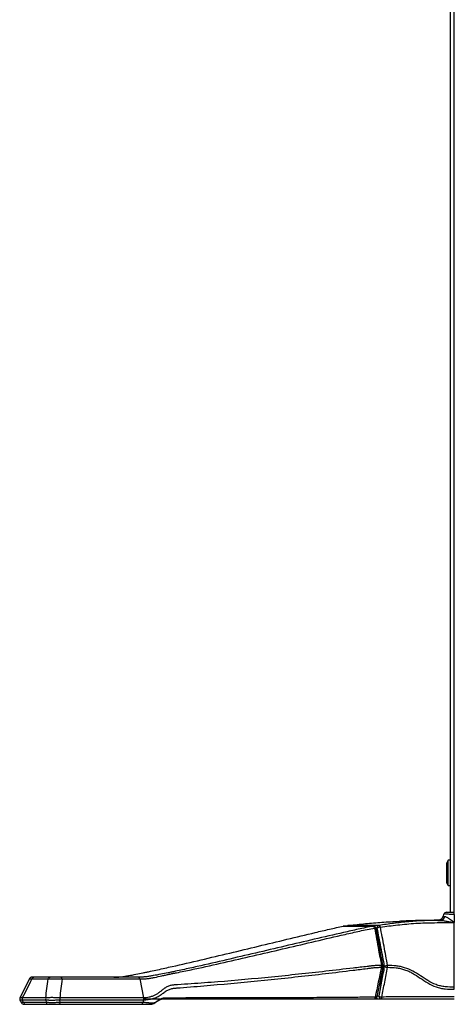
# Paper-space layout '_Left' of a CAD drawing. Units: inches. Extents: x -15.3 to 17.5, y 0 to 45.4.
# Drawn here: x -11.4 to -1.4, y 0 to 22.7 of the extents above; entities that cross this region are included whole.
import ezdxf

# ---------------------------------------------------------------- set-up
doc = ezdxf.new("R2010")
doc.units = ezdxf.units.IN
doc.header["$MEASUREMENT"] = 0

psp = doc.layouts.new('_Left')

# ---------------------------------------------------------------- linework, layer by layer
at = {"color": 7, "linetype": 'Continuous', "lineweight": 25}
for p, q in [((-1.5, 33.998), (-1.5, 2.125)), ((-1.402, 2.07), (-1.402, 33.977)), ((-1.583, 3.213), (-1.583, 2.849)), ((-1.545, 3.325), (-1.577, 3.264)), ((-1.577, 2.798), (-1.577, 3.264)), ((-1.5, 3.325), (-1.545, 3.325)), ((-1.545, 2.738), (-1.545, 3.325)), ((-1.577, 2.798), (-1.545, 2.738)), ((-1.545, 2.738), (-1.5, 2.738)), ((-3.831, 1.821), (-3.833, 1.821)), ((-1.78, 1.937), (-1.78, 1.937)), ((-3.963, 1.801), (-3.959, 1.801)), ((-3.183, 0.175), (-3.046, 0.864)), ((-11.202, 0.591), (-11.423, 0.149)), ((-11.149, 0.584), (-10.774, 0.584)), ((-10.724, 0.625), (-11.099, 0.625)), ((-8.658, 0.584), (-8.575, 0.146)), ((-11.422, 0.099), (-11.389, 0.035)), ((-10.827, 0.146), (-11.367, 0.146)), ((-11.367, 0.104), (-10.827, 0.104)), ((-11.336, 0.041), (-11.367, 0.104)), ((-10.82, 0.041), (-11.336, 0.041)), ((-11.286, 0), (-10.769, 0)), ((-10.827, 0.104), (-10.82, 0.041)), ((-10.497, 0.041), (-10.504, 0.104)), ((-9.862, 0), (-9.857, 0)), ((-8.617, 0), (-8.617, 0)), ((-8.575, 0.104), (-8.587, 0.041)), ((-8.587, 0.041), (-8.587, 0.041)), ((-8.575, 0.104), (-8.575, 0.104)), ((-3.237, 0.125), (-3.087, 0.125)), ((-3.193, 0.151), (-3.193, 0.148)), ((-3.14, 0.188), (-3.179, 0.188))]:
    psp.add_line(p, q, dxfattribs=at)
at = {"color": 8, "linetype": 'Continuous', "lineweight": 25}
for p, q in [((-3.959, 1.801), (-3.952, 1.802)), ((-3.275, 1.801), (-3.267, 1.802)), ((-3.209, 1.759), (-3.186, 1.759)), ((-3.046, 0.864), (-3.045, 0.864)), ((-3.121, 0.445), (-3.129, 0.445)), ((-3.179, 0.188), (-3.179, 0.197))]:
    psp.add_line(p, q, dxfattribs=at)
at = {"color": 8, "linetype": 'Continuous', "lineweight": 25, "flags": 128}
for points in [[(-3.24, 1.76), (-3.23, 1.76), (-3.22, 1.759), (-3.213, 1.757), (-3.208, 1.754), (-3.206, 1.751), (-3.206, 1.751)], [(-3.084, 0.897), (-3.072, 0.897), (-3.062, 0.896), (-3.054, 0.894), (-3.049, 0.892), (-3.046, 0.888), (-3.046, 0.887)], [(-3.046, 0.864), (-3.046, 0.862), (-3.049, 0.859), (-3.055, 0.856), (-3.063, 0.854), (-3.073, 0.853), (-3.084, 0.854)], [(-11.2, 0.59), (-11.201, 0.589), (-11.187, 0.587), (-11.149, 0.584), (-11.149, 0.584), (-11.149, 0.584)], [(-3.183, 0.175), (-3.184, 0.173), (-3.188, 0.17), (-3.195, 0.167), (-3.204, 0.165), (-3.216, 0.165), (-3.229, 0.166)]]:
    psp.add_lwpolyline(points, dxfattribs=at)
at = {"color": 7, "linetype": 'Continuous', "lineweight": 25, "flags": 128}
psp.add_lwpolyline([(-3.229, 0.166), (-3.23, 0.157), (-3.232, 0.149), (-3.233, 0.142), (-3.235, 0.136), (-3.237, 0.131), (-3.239, 0.128), (-3.242, 0.126), (-3.244, 0.125)], dxfattribs=at)
at = {"color": 7, "linetype": 'Continuous', "lineweight": 25}
for centre, radius, start, end in [((-1.575, 3.213), 0.00787, 104.4788, 180), ((-1.575, 2.849), 0.00787, 180, 255.5212), ((-1.581, 2.062), 0.0625, 90, 160.4558), ((-3.825, 1.759), 0.0625, 97.7171, 136.3399), ((-3.127, 1.763), 0.0599, 102.4036, 183.4158), ((-3.154, 1.775), 0.0483, 6.4142, 72.5925), ((-1.78, 2.062), 0.125, 270.2831, 339.464), ((-1.721, 2.04), 0.103, 274.993, 347.9968), ((-3.952, 1.739), 0.0625, 90.0711, 99.9264), ((-3.29, 1.754), 0.0497, 7.5071, 72.5636), ((-3.267, 1.739), 0.0625, 10.4861, 89.9154), ((-3.104, 1.613), 0.167, 90.5002, 119.269), ((-3.237, 0.877), 0.154, 351.2602, 7.2511), ((-3.107, 0.876), 0.0625, 348.7212, 10.4703), ((-3.103, 0.874), 0.0588, 349.8286, 9.4514), ((-2.935, 0.732), 0.164, 91.886, 119.5657), ((-2.935, 1.021), 0.167, 241.0814, 268.0386), ((-3.101, 0.876), 0.162, 351.9723, 6.8832), ((-11.146, 0.563), 0.0625, 89.9924, 152.676), ((-3.146, 0.446), 0.0253, 300.1508, 356.7687), ((-11.333, 0.062), 0.0625, 207.0531, 270.0104), ((-3.244, 0.188), 0.0625, 270, 348.6392), ((-3.062, 0.329), 0.162, 240.9741, 265.7637), ((-3.082, 0.183), 0.0585, 175.867, 265.1618), ((-3.126, 0.16), 0.0531, 318.0165, 7.7222)]:
    psp.add_arc(centre, radius, start, end, dxfattribs=at)
at = {"color": 8, "linetype": 'Continuous', "lineweight": 25}
psp.add_arc((-3.823, 1.77), 0.051, 98.3431, 141.0816, dxfattribs=at)
at = {"color": 7, "linetype": 'Continuous', "lineweight": 25}
for points in [[(-1.663, 2.018), (-1.655, 2.04), (-1.647, 2.062), (-1.64, 2.083)], [(-1.402, 2.07), (-1.402, 2.025), (-1.402, 1.981), (-1.402, 1.937)], [(-1.402, 1.937), (-1.402, 1.92), (-1.402, 1.902), (-1.402, 1.885)], [(-3.084, 0.854), (-3.133, 0.624), (-3.18, 0.395), (-3.229, 0.166)], [(-11.149, 0.584), (-11.222, 0.438), (-11.294, 0.292), (-11.367, 0.146)], [(-10.827, 0.146), (-10.809, 0.292), (-10.792, 0.438), (-10.774, 0.584)], [(-10.451, 0.584), (-10.469, 0.438), (-10.487, 0.292), (-10.504, 0.146)], [(-8.688, 0.625), (-9.286, 0.625), (-9.884, 0.625), (-10.482, 0.625)], [(-10.451, 0.584), (-9.853, 0.584), (-9.255, 0.584), (-8.658, 0.584)], [(-11.367, 0.146), (-11.372, 0.133), (-11.372, 0.117), (-11.367, 0.104)], [(-10.827, 0.146), (-10.832, 0.133), (-10.832, 0.117), (-10.827, 0.104)], [(-10.504, 0.146), (-10.502, 0.133), (-10.502, 0.117), (-10.504, 0.104)], [(-8.575, 0.146), (-8.573, 0.133), (-8.573, 0.117), (-8.575, 0.104)], [(-8.575, 0.146), (-8.573, 0.133), (-8.573, 0.117), (-8.575, 0.104)]]:
    psp.add_open_spline(points, degree=3, dxfattribs=at)
for points, knots in [([(-1.402, 2.07), (-1.417, 2.07), (-1.433, 2.07), (-1.463, 2.071), (-1.478, 2.072), (-1.507, 2.074), (-1.521, 2.075), (-1.541, 2.077), (-1.547, 2.078), (-1.559, 2.08), (-1.565, 2.08), (-1.582, 2.082), (-1.592, 2.083), (-1.609, 2.084), (-1.617, 2.085), (-1.625, 2.085), (-1.628, 2.085), (-1.632, 2.084), (-1.634, 2.084), (-1.638, 2.084), (-1.64, 2.083), (-1.64, 2.083)], [0, 0, 0, 0, 0.125, 0.125, 0.25, 0.25, 0.375, 0.375, 0.4375, 0.4375, 0.5, 0.5, 0.625, 0.625, 0.75, 0.75, 0.8125, 0.8125, 0.875, 0.875, 1, 1, 1, 1]), ([(-1.581, 2.125), (-1.581, 2.125), (-1.58, 2.125), (-1.577, 2.125), (-1.576, 2.125), (-1.573, 2.125), (-1.571, 2.125), (-1.564, 2.125), (-1.559, 2.125), (-1.546, 2.125), (-1.538, 2.125), (-1.521, 2.125), (-1.511, 2.125), (-1.491, 2.125), (-1.48, 2.125), (-1.448, 2.125), (-1.425, 2.125), (-1.402, 2.125)], [0, 0, 0, 0, 0.125, 0.125, 0.1875, 0.1875, 0.25, 0.25, 0.375, 0.375, 0.5, 0.5, 0.625, 0.625, 0.75, 0.75, 1, 1, 1, 1]), ([(-3.831, 1.821), (-3.704, 1.835), (-3.45, 1.865), (-3.065, 1.894), (-2.792, 1.912), (-2.653, 1.917), (-2.641, 1.917)], [0, 0, 0, 0, 0.31482, 0.629968, 0.967847, 1, 1, 1, 1]), ([(-3.139, 1.821), (-3.161, 1.821), (-3.183, 1.821), (-3.204, 1.821), (-3.291, 1.821), (-3.377, 1.821), (-3.464, 1.821), (-3.586, 1.821), (-3.708, 1.821), (-3.831, 1.821)], [0, 0, 0, 0, 0.003175, 0.003175, 0.003175, 0.015875, 0.015875, 0.015875, 0.03383766, 0.03383766, 0.03383766, 0.03383766]), ([(-1.712, 1.937), (-1.776, 1.937), (-1.839, 1.936), (-1.964, 1.934), (-2.026, 1.932), (-2.149, 1.927), (-2.21, 1.924), (-2.331, 1.916), (-2.391, 1.912), (-2.511, 1.901), (-2.57, 1.895), (-2.687, 1.881), (-2.744, 1.874), (-2.916, 1.852), (-3.028, 1.837), (-3.139, 1.821)], [0, 0, 0, 0, 0.125, 0.125, 0.25, 0.25, 0.375, 0.375, 0.5, 0.5, 0.625, 0.625, 0.75, 0.75, 1, 1, 1, 1]), ([(-3.106, 1.78), (-3.04, 1.79), (-2.975, 1.799), (-2.842, 1.816), (-2.775, 1.824), (-2.639, 1.839), (-2.57, 1.846), (-2.431, 1.859), (-2.36, 1.864), (-2.147, 1.877), (-2.003, 1.881), (-1.782, 1.884), (-1.707, 1.885), (-1.593, 1.885), (-1.555, 1.885), (-1.497, 1.885), (-1.478, 1.885), (-1.45, 1.885), (-1.435, 1.885), (-1.421, 1.885), (-1.411, 1.885), (-1.406, 1.885), (-1.402, 1.885)], [0, 0, 0, 0, 0.125, 0.125, 0.25, 0.25, 0.375, 0.375, 0.5, 0.5, 0.75, 0.75, 0.875, 0.875, 0.9375, 0.9375, 0.96875, 0.96875, 0.984375, 0.992188, 0.992188, 1, 1, 1, 1]), ([(-1.78, 1.938), (-1.78, 1.938), (-1.796, 1.938), (-1.835, 1.938), (-1.906, 1.937), (-1.988, 1.937), (-2.065, 1.936), (-2.125, 1.935), (-2.192, 1.933), (-2.285, 1.931), (-2.404, 1.927), (-2.53, 1.922), (-2.609, 1.919), (-2.641, 1.917)], [0, 0, 0, 0, 0.0029347, 0.0579542, 0.1177855, 0.2213403, 0.2928953, 0.368437, 0.4504855, 0.5390518, 0.7121527, 0.8836462, 1, 1, 1, 1]), ([(-1.667, 2.011), (-1.668, 2.008), (-1.673, 1.998), (-1.687, 1.978), (-1.714, 1.956), (-1.747, 1.942), (-1.769, 1.94), (-1.78, 1.94)], [0, 0, 0, 0, 0.0594333, 0.2480418, 0.5275981, 0.7692793, 1, 1, 1, 1]), ([(-1.78, 1.937), (-1.78, 1.937), (-1.778, 1.937), (-1.775, 1.937), (-1.773, 1.937), (-1.77, 1.937), (-1.767, 1.937), (-1.762, 1.937), (-1.759, 1.937), (-1.751, 1.937), (-1.747, 1.937), (-1.734, 1.937), (-1.724, 1.937), (-1.712, 1.937)], [0, 0, 0, 0, 0.25, 0.25, 0.375, 0.375, 0.5, 0.5, 0.625, 0.625, 0.75, 0.75, 1, 1, 1, 1]), ([(-1.712, 1.937), (-1.7, 1.937), (-1.687, 1.936), (-1.662, 1.933), (-1.649, 1.931), (-1.61, 1.924), (-1.584, 1.919), (-1.532, 1.909), (-1.506, 1.904), (-1.467, 1.897), (-1.454, 1.894), (-1.428, 1.889), (-1.415, 1.887), (-1.402, 1.885)], [0, 0, 0, 0, 0.125, 0.125, 0.25, 0.25, 0.5, 0.5, 0.75, 0.75, 0.875, 0.875, 1, 1, 1, 1]), ([(-1.62, 2.019), (-1.628, 2.017), (-1.635, 2.017), (-1.644, 2.016), (-1.647, 2.016), (-1.651, 2.016), (-1.654, 2.016), (-1.657, 2.016), (-1.658, 2.016), (-1.66, 2.017), (-1.661, 2.017), (-1.662, 2.018), (-1.662, 2.018), (-1.663, 2.018), (-1.663, 2.018), (-1.663, 2.018)], [0, 0, 0, 0, 0.25, 0.25, 0.375, 0.375, 0.5, 0.5, 0.625, 0.625, 0.75, 0.75, 0.875, 0.875, 1, 1, 1, 1]), ([(-1.573, 2.005), (-1.582, 2.01), (-1.59, 2.014), (-1.605, 2.019), (-1.613, 2.02), (-1.62, 2.019)], [0, 0, 0, 0, 0.5, 0.5, 1, 1, 1, 1]), ([(-1.402, 1.885), (-1.417, 1.895), (-1.432, 1.906), (-1.461, 1.927), (-1.476, 1.938), (-1.504, 1.96), (-1.518, 1.97), (-1.539, 1.985), (-1.546, 1.99), (-1.559, 1.998), (-1.566, 2.002), (-1.573, 2.005)], [0, 0, 0, 0, 0.25, 0.25, 0.5, 0.5, 0.75, 0.75, 0.875, 0.875, 1, 1, 1, 1]), ([(-1.402, 0.398), (-1.402, 0.629), (-1.402, 1.109), (-1.402, 1.626), (-1.402, 1.885)], [0.0160593, 0.0160593, 0.0160593, 0.0160593, 0.5, 0.9683566, 0.9683566, 0.9683566, 0.9683566]), ([(-9.252, 0.625), (-9.223, 0.625), (-9.194, 0.626), (-9.137, 0.629), (-9.109, 0.632), (-9.052, 0.638), (-9.024, 0.643), (-8.968, 0.651), (-8.94, 0.656), (-8.857, 0.671), (-8.802, 0.681), (-8.692, 0.703), (-8.636, 0.714), (-8.553, 0.732), (-8.525, 0.738), (-8.469, 0.749), (-8.441, 0.755), (-8.357, 0.773), (-8.301, 0.785), (-8.134, 0.822), (-8.022, 0.847), (-7.466, 0.972), (-7.023, 1.077), (-6.14, 1.288), (-5.7, 1.394), (-5.044, 1.553), (-4.827, 1.605), (-4.501, 1.683), (-4.392, 1.708), (-4.23, 1.745), (-4.176, 1.757), (-4.068, 1.781), (-4.014, 1.792), (-3.959, 1.801)], [0, 0, 0, 0, 0.015625, 0.015625, 0.03125, 0.03125, 0.046875, 0.046875, 0.0625, 0.0625, 0.09375, 0.09375, 0.125, 0.125, 0.140625, 0.140625, 0.15625, 0.15625, 0.1875, 0.1875, 0.25, 0.25, 0.5, 0.5, 0.75, 0.75, 0.875, 0.875, 0.9375, 0.9375, 0.96875, 0.96875, 1, 1, 1, 1]), ([(-3.275, 1.801), (-3.332, 1.791), (-3.389, 1.781), (-3.503, 1.757), (-3.56, 1.745), (-3.731, 1.708), (-3.844, 1.682), (-4.184, 1.605), (-4.41, 1.552), (-5.088, 1.394), (-5.538, 1.288), (-6.436, 1.077), (-6.885, 0.972), (-7.445, 0.846), (-7.556, 0.821), (-7.724, 0.785), (-7.78, 0.773), (-7.864, 0.755), (-7.892, 0.749), (-7.948, 0.737), (-7.976, 0.731), (-8.061, 0.714), (-8.118, 0.703), (-8.232, 0.681), (-8.289, 0.671), (-8.375, 0.656), (-8.404, 0.651), (-8.461, 0.642), (-8.489, 0.638), (-8.546, 0.632), (-8.574, 0.629), (-8.631, 0.626), (-8.66, 0.625), (-8.688, 0.625)], [0, 0, 0, 0, 0.03125, 0.03125, 0.0625, 0.0625, 0.125, 0.125, 0.25, 0.25, 0.5, 0.5, 0.75, 0.75, 0.8125, 0.8125, 0.84375, 0.84375, 0.859375, 0.859375, 0.875, 0.875, 0.90625, 0.90625, 0.9375, 0.9375, 0.953125, 0.953125, 0.96875, 0.96875, 0.984375, 0.984375, 1, 1, 1, 1]), ([(-8.658, 0.584), (-8.629, 0.584), (-8.601, 0.584), (-8.543, 0.587), (-8.515, 0.59), (-8.458, 0.597), (-8.43, 0.601), (-8.373, 0.61), (-8.345, 0.616), (-8.26, 0.632), (-8.203, 0.644), (-8.119, 0.663), (-8.091, 0.67), (-8.034, 0.682), (-8.006, 0.688), (-7.95, 0.7), (-7.922, 0.706), (-7.865, 0.717), (-7.837, 0.723), (-7.753, 0.74), (-7.696, 0.751), (-7.528, 0.786), (-7.415, 0.81), (-6.853, 0.932), (-6.404, 1.035), (-5.504, 1.243), (-5.053, 1.349), (-4.376, 1.508), (-4.15, 1.561), (-3.809, 1.639), (-3.696, 1.665), (-3.526, 1.703), (-3.469, 1.715), (-3.355, 1.739), (-3.298, 1.75), (-3.24, 1.76)], [0, 0, 0, 0, 0.015625, 0.015625, 0.03125, 0.03125, 0.046875, 0.046875, 0.0625, 0.0625, 0.09375, 0.09375, 0.109375, 0.109375, 0.125, 0.125, 0.140625, 0.140625, 0.15625, 0.15625, 0.1875, 0.1875, 0.25, 0.25, 0.5, 0.5, 0.75, 0.75, 0.875, 0.875, 0.9375, 0.9375, 0.96875, 0.96875, 1, 1, 1, 1]), ([(-3.959, 1.801), (-3.888, 1.801), (-3.817, 1.801), (-3.746, 1.801), (-3.667, 1.801), (-3.589, 1.801), (-3.51, 1.801), (-3.432, 1.801), (-3.353, 1.801), (-3.275, 1.801)], [0, 0, 0, 0, 0.01045625, 0.01045625, 0.01045625, 0.02197227, 0.02197227, 0.02197227, 0.03348844, 0.03348844, 0.03348844, 0.03348844]), ([(-3.267, 1.802), (-3.278, 1.802), (-3.506, 1.802), (-3.735, 1.802), (-3.952, 1.802)], [0, 0, 0, 0, 0.048628, 1, 1, 1, 1]), ([(-3.24, 1.76), (-3.225, 1.675), (-3.21, 1.59), (-3.194, 1.505), (-3.179, 1.42), (-3.163, 1.335), (-3.148, 1.25), (-3.126, 1.132), (-3.105, 1.015), (-3.084, 0.897)], [0, 0, 0, 0, 0.0068734, 0.0068734, 0.0068734, 0.01374768, 0.01374768, 0.01374768, 0.02328231, 0.02328231, 0.02328231, 0.02328231]), ([(-3.046, 0.887), (-3.049, 0.905), (-3.102, 1.193), (-3.155, 1.48), (-3.206, 1.751)], [0, 0, 0, 0, 0.060939, 1, 1, 1, 1]), ([(-3.186, 1.759), (-3.158, 1.611), (-3.13, 1.464), (-3.072, 1.169), (-3.044, 1.022), (-3.016, 0.875)], [0, 0, 0, 0, 0.5, 0.5, 1, 1, 1, 1]), ([(-2.94, 0.896), (-2.968, 1.044), (-2.995, 1.191), (-3.05, 1.485), (-3.078, 1.633), (-3.106, 1.78)], [0, 0, 0, 0, 0.5, 0.5, 1, 1, 1, 1]), ([(-8.098, 0.272), (-8.096, 0.273), (-8.095, 0.274), (-8.092, 0.276), (-8.088, 0.279), (-8.084, 0.283), (-8.076, 0.289), (-8.071, 0.293), (-8.059, 0.301), (-8.054, 0.305), (-8.042, 0.312), (-8.036, 0.316), (-8.018, 0.326), (-8.006, 0.332), (-7.981, 0.343), (-7.969, 0.348), (-7.943, 0.357), (-7.931, 0.36), (-7.905, 0.366), (-7.892, 0.369), (-7.866, 0.372), (-7.853, 0.373), (-7.827, 0.375), (-7.71, 0.384), (-7.594, 0.393), (-7.283, 0.418), (-7.076, 0.436), (-6.456, 0.491), (-6.042, 0.53), (-5.419, 0.594), (-5.211, 0.616), (-4.794, 0.662), (-4.585, 0.685), (-4.163, 0.734), (-3.952, 0.76), (-3.63, 0.799), (-3.522, 0.813), (-3.387, 0.83), (-3.346, 0.835), (-3.305, 0.84), (-3.278, 0.844), (-3.264, 0.845), (-3.223, 0.85), (-3.195, 0.851), (-3.154, 0.853), (-3.14, 0.853), (-3.112, 0.854), (-3.098, 0.854), (-3.084, 0.854)], [0, 0, 0, 0, 0.000977, 0.000977, 0.001953, 0.003906, 0.003906, 0.007813, 0.007813, 0.011719, 0.011719, 0.015625, 0.015625, 0.023438, 0.023438, 0.03125, 0.03125, 0.039063, 0.039063, 0.046875, 0.046875, 0.054688, 0.054688, 0.0625, 0.125, 0.125, 0.25, 0.25, 0.5, 0.5, 0.625, 0.625, 0.75, 0.75, 0.875, 0.875, 0.9375, 0.9375, 0.953125, 0.960938, 0.960938, 0.96875, 0.96875, 0.984375, 0.984375, 0.992188, 0.992188, 1, 1, 1, 1]), ([(-3.084, 0.897), (-3.111, 0.897), (-3.139, 0.897), (-3.194, 0.895), (-3.221, 0.894), (-3.276, 0.889), (-3.303, 0.886), (-3.357, 0.879), (-3.384, 0.876), (-3.519, 0.86), (-3.627, 0.848), (-3.946, 0.81), (-4.157, 0.786), (-4.577, 0.738), (-4.786, 0.715), (-5.202, 0.671), (-5.409, 0.649), (-6.03, 0.588), (-6.442, 0.55), (-7.061, 0.501), (-7.267, 0.486), (-7.577, 0.465), (-7.68, 0.458), (-7.797, 0.45), (-7.81, 0.45), (-7.836, 0.448), (-7.848, 0.447), (-7.874, 0.446), (-7.887, 0.444), (-7.913, 0.441), (-7.926, 0.438), (-7.963, 0.429), (-7.988, 0.422), (-8.037, 0.401), (-8.061, 0.388), (-8.083, 0.373)], [0, 0, 0, 0, 0.015625, 0.015625, 0.03125, 0.03125, 0.046875, 0.046875, 0.0625, 0.0625, 0.125, 0.125, 0.25, 0.25, 0.375, 0.375, 0.5, 0.5, 0.75, 0.75, 0.875, 0.875, 0.9375, 0.9375, 0.945313, 0.945313, 0.953125, 0.953125, 0.960938, 0.960938, 0.96875, 0.96875, 0.984375, 0.984375, 1, 1, 1, 1]), ([(-3.016, 0.875), (-3.026, 0.817), (-3.036, 0.76), (-3.057, 0.645), (-3.067, 0.588), (-3.088, 0.474), (-3.099, 0.417), (-3.119, 0.302), (-3.13, 0.245), (-3.14, 0.188)], [0, 0, 0, 0, 0.25, 0.25, 0.5, 0.5, 0.75, 0.75, 1, 1, 1, 1]), ([(-3.045, 0.864), (-3.047, 0.854), (-3.051, 0.832), (-3.059, 0.785), (-3.075, 0.698), (-3.097, 0.58), (-3.113, 0.487), (-3.121, 0.445)], [0, 0, 0, 0, 0.0719055, 0.1550585, 0.3354196, 0.6961391, 1, 1, 1, 1]), ([(-3.074, 0.168), (-3.063, 0.225), (-3.051, 0.282), (-3.029, 0.396), (-3.018, 0.454), (-2.996, 0.568), (-2.985, 0.625), (-2.963, 0.739), (-2.951, 0.797), (-2.94, 0.854)], [0, 0, 0, 0, 0.25, 0.25, 0.5, 0.5, 0.75, 0.75, 1, 1, 1, 1]), ([(-1.402, 0.398), (-1.473, 0.398), (-1.544, 0.398), (-1.65, 0.41), (-1.685, 0.415), (-1.738, 0.427), (-1.755, 0.432), (-1.789, 0.442), (-1.806, 0.447), (-1.889, 0.478), (-1.95, 0.51), (-2.069, 0.582), (-2.127, 0.622), (-2.243, 0.698), (-2.301, 0.734), (-2.421, 0.797), (-2.483, 0.824), (-2.579, 0.854), (-2.612, 0.862), (-2.677, 0.876), (-2.71, 0.881), (-2.809, 0.893), (-2.875, 0.895), (-2.94, 0.896)], [0, 0, 0, 0, 0.125, 0.125, 0.1875, 0.1875, 0.21875, 0.21875, 0.25, 0.25, 0.375, 0.375, 0.5, 0.5, 0.625, 0.625, 0.75, 0.75, 0.8125, 0.8125, 0.875, 0.875, 1, 1, 1, 1]), ([(-2.94, 0.854), (-2.875, 0.853), (-2.809, 0.851), (-2.726, 0.841), (-2.71, 0.838), (-2.677, 0.832), (-2.66, 0.829), (-2.611, 0.818), (-2.579, 0.809), (-2.516, 0.788), (-2.484, 0.775), (-2.423, 0.748), (-2.393, 0.732), (-2.304, 0.682), (-2.246, 0.644), (-2.131, 0.567), (-2.073, 0.528), (-1.953, 0.457), (-1.89, 0.426), (-1.807, 0.397), (-1.79, 0.392), (-1.755, 0.382), (-1.738, 0.378), (-1.685, 0.366), (-1.65, 0.361), (-1.544, 0.349), (-1.473, 0.349), (-1.402, 0.349)], [0, 0, 0, 0, 0.125, 0.125, 0.15625, 0.15625, 0.1875, 0.1875, 0.25, 0.25, 0.3125, 0.3125, 0.375, 0.375, 0.5, 0.5, 0.625, 0.625, 0.75, 0.75, 0.78125, 0.78125, 0.8125, 0.8125, 0.875, 0.875, 1, 1, 1, 1]), ([(-11.149, 0.584), (-11.145, 0.596), (-11.138, 0.606), (-11.12, 0.621), (-11.109, 0.625), (-11.099, 0.625)], [0, 0, 0, 0, 0.5, 0.5, 1, 1, 1, 1]), ([(-11.099, 0.625), (-11.112, 0.625), (-11.129, 0.625), (-11.136, 0.625), (-11.137, 0.625)], [0, 0, 0, 0, 0.865079, 1, 1, 1, 1]), ([(-10.774, 0.584), (-10.77, 0.596), (-10.763, 0.606), (-10.745, 0.621), (-10.734, 0.625), (-10.724, 0.625)], [0, 0, 0, 0, 0.5, 0.5, 1, 1, 1, 1]), ([(-10.774, 0.584), (-10.765, 0.584), (-10.757, 0.584), (-10.738, 0.586), (-10.728, 0.586), (-10.705, 0.588), (-10.693, 0.589), (-10.672, 0.59), (-10.665, 0.59), (-10.65, 0.591), (-10.642, 0.591), (-10.626, 0.591), (-10.618, 0.591), (-10.602, 0.59), (-10.594, 0.59), (-10.578, 0.589), (-10.57, 0.589), (-10.554, 0.588), (-10.546, 0.588), (-10.523, 0.586), (-10.508, 0.586), (-10.486, 0.585), (-10.479, 0.584), (-10.465, 0.584), (-10.458, 0.584), (-10.451, 0.584)], [0, 0, 0, 0, 0.125, 0.125, 0.25, 0.25, 0.375, 0.375, 0.4375, 0.4375, 0.5, 0.5, 0.5625, 0.5625, 0.625, 0.625, 0.6875, 0.6875, 0.75, 0.75, 0.875, 0.875, 0.9375, 0.9375, 1, 1, 1, 1]), ([(-10.482, 0.625), (-10.503, 0.625), (-10.524, 0.625), (-10.559, 0.625), (-10.571, 0.625), (-10.59, 0.625), (-10.596, 0.625), (-10.609, 0.625), (-10.615, 0.625), (-10.627, 0.625), (-10.633, 0.625), (-10.644, 0.625), (-10.649, 0.625), (-10.664, 0.625), (-10.673, 0.625), (-10.698, 0.625), (-10.711, 0.625), (-10.724, 0.625)], [0, 0, 0, 0, 0.25, 0.25, 0.375, 0.375, 0.4375, 0.4375, 0.5, 0.5, 0.5625, 0.5625, 0.625, 0.625, 0.75, 0.75, 1, 1, 1, 1]), ([(-10.451, 0.584), (-10.453, 0.596), (-10.458, 0.606), (-10.468, 0.621), (-10.475, 0.625), (-10.482, 0.625)], [0, 0, 0, 0, 0.5, 0.5, 1, 1, 1, 1]), ([(-8.658, 0.584), (-8.66, 0.596), (-8.664, 0.606), (-8.675, 0.621), (-8.682, 0.625), (-8.688, 0.625)], [0, 0, 0, 0, 0.5, 0.5, 1, 1, 1, 1]), ([(-8.083, 0.373), (-8.084, 0.372), (-8.086, 0.371), (-8.088, 0.37), (-8.092, 0.367), (-8.095, 0.364), (-8.102, 0.359), (-8.107, 0.355), (-8.121, 0.344), (-8.13, 0.336), (-8.148, 0.321), (-8.157, 0.313), (-8.175, 0.299), (-8.184, 0.291), (-8.212, 0.27), (-8.231, 0.257), (-8.27, 0.232), (-8.29, 0.22), (-8.322, 0.205), (-8.332, 0.2), (-8.353, 0.191), (-8.364, 0.187), (-8.396, 0.175), (-8.418, 0.168), (-8.462, 0.157), (-8.484, 0.153), (-8.518, 0.149), (-8.529, 0.148), (-8.546, 0.147), (-8.552, 0.147), (-8.564, 0.146), (-8.569, 0.146), (-8.575, 0.146)], [0, 0, 0, 0, 0.007812, 0.007812, 0.015625, 0.03125, 0.03125, 0.0625, 0.0625, 0.125, 0.125, 0.1875, 0.1875, 0.25, 0.25, 0.375, 0.375, 0.5, 0.5, 0.5625, 0.5625, 0.625, 0.625, 0.75, 0.75, 0.875, 0.875, 0.9375, 0.9375, 0.96875, 0.96875, 1, 1, 1, 1]), ([(-8.163, 0.223), (-8.16, 0.225), (-8.158, 0.227), (-8.152, 0.231), (-8.15, 0.233), (-8.141, 0.239), (-8.136, 0.243), (-8.12, 0.255), (-8.109, 0.263), (-8.098, 0.272)], [0, 0, 0, 0, 0.125, 0.125, 0.25, 0.25, 0.5, 0.5, 1, 1, 1, 1]), ([(-1.402, 0.349), (-1.402, 0.357), (-1.402, 0.366), (-1.402, 0.382), (-1.402, 0.391), (-1.402, 0.398)], [0, 0, 0, 0, 0.5, 0.5, 1, 1, 1, 1]), ([(-11.42, 0.153), (-11.42, 0.153), (-11.425, 0.146), (-11.428, 0.128), (-11.427, 0.109), (-11.421, 0.1), (-11.42, 0.097)], [0, 0, 0, 0, 0.049384, 0.429316, 0.84636, 1, 1, 1, 1]), ([(-11.336, 0.041), (-11.332, 0.029), (-11.325, 0.019), (-11.308, 0.004), (-11.297, 0), (-11.286, 0)], [0, 0, 0, 0, 0.5, 0.5, 1, 1, 1, 1]), ([(-10.504, 0.146), (-10.518, 0.146), (-10.532, 0.147), (-10.561, 0.148), (-10.576, 0.149), (-10.607, 0.151), (-10.623, 0.152), (-10.656, 0.153), (-10.672, 0.154), (-10.704, 0.154), (-10.718, 0.153), (-10.739, 0.152), (-10.746, 0.151), (-10.758, 0.151), (-10.764, 0.15), (-10.781, 0.149), (-10.791, 0.148), (-10.81, 0.147), (-10.819, 0.146), (-10.827, 0.146)], [0, 0, 0, 0, 0.125, 0.125, 0.25, 0.25, 0.375, 0.375, 0.5, 0.5, 0.625, 0.625, 0.6875, 0.6875, 0.75, 0.75, 0.875, 0.875, 1, 1, 1, 1]), ([(-10.827, 0.104), (-10.819, 0.104), (-10.81, 0.103), (-10.791, 0.102), (-10.781, 0.101), (-10.764, 0.1), (-10.758, 0.099), (-10.746, 0.099), (-10.739, 0.098), (-10.718, 0.097), (-10.704, 0.096), (-10.672, 0.096), (-10.656, 0.097), (-10.623, 0.098), (-10.607, 0.099), (-10.576, 0.101), (-10.561, 0.102), (-10.532, 0.103), (-10.518, 0.104), (-10.504, 0.104)], [0, 0, 0, 0, 0.125, 0.125, 0.25, 0.25, 0.3125, 0.3125, 0.375, 0.375, 0.5, 0.5, 0.625, 0.625, 0.75, 0.75, 0.875, 0.875, 1, 1, 1, 1]), ([(-10.497, 0.041), (-10.511, 0.041), (-10.525, 0.041), (-10.554, 0.039), (-10.569, 0.039), (-10.599, 0.037), (-10.615, 0.036), (-10.639, 0.035), (-10.648, 0.035), (-10.664, 0.034), (-10.672, 0.034), (-10.688, 0.034), (-10.695, 0.034), (-10.71, 0.035), (-10.717, 0.035), (-10.738, 0.036), (-10.751, 0.037), (-10.774, 0.039), (-10.784, 0.039), (-10.803, 0.041), (-10.811, 0.041), (-10.82, 0.041)], [0, 0, 0, 0, 0.125, 0.125, 0.25, 0.25, 0.375, 0.375, 0.4375, 0.4375, 0.5, 0.5, 0.5625, 0.5625, 0.625, 0.625, 0.75, 0.75, 0.875, 0.875, 1, 1, 1, 1]), ([(-10.82, 0.041), (-10.816, 0.029), (-10.809, 0.019), (-10.791, 0.004), (-10.78, 0), (-10.769, 0)], [0, 0, 0, 0, 0.5, 0.5, 1, 1, 1, 1]), ([(-10.497, 0.041), (-10.499, 0.029), (-10.503, 0.019), (-10.514, 0.004), (-10.521, 0), (-10.527, 0)], [0, 0, 0, 0, 0.5, 0.5, 1, 1, 1, 1]), ([(-8.575, 0.146), (-8.817, 0.146), (-9.058, 0.146), (-9.3, 0.146), (-9.376, 0.146), (-9.452, 0.146), (-9.528, 0.146), (-9.854, 0.146), (-10.179, 0.146), (-10.504, 0.146)], [0, 0, 0, 0, 0.02153835, 0.02153835, 0.02153835, 0.02832651, 0.02832651, 0.02832651, 0.05733479, 0.05733479, 0.05733479, 0.05733479]), ([(-10.504, 0.104), (-10.103, 0.104), (-9.702, 0.104), (-9.3, 0.104), (-9.058, 0.104), (-8.817, 0.104), (-8.575, 0.104)], [0, 0, 0, 0, 0.0357962, 0.0357962, 0.0357962, 0.05733459, 0.05733459, 0.05733459, 0.05733459]), ([(-8.587, 0.041), (-8.843, 0.041), (-9.099, 0.041), (-9.355, 0.041), (-9.659, 0.041), (-9.964, 0.041), (-10.268, 0.041), (-10.345, 0.041), (-10.421, 0.041), (-10.497, 0.041)], [0, 0, 0, 0, 0.02281486, 0.02281486, 0.02281486, 0.04996819, 0.04996819, 0.04996819, 0.05675658, 0.05675658, 0.05675658, 0.05675658]), ([(-8.587, 0.041), (-8.589, 0.029), (-8.593, 0.019), (-8.604, 0.004), (-8.611, 0), (-8.617, 0)], [0, 0, 0, 0, 0.5, 0.5, 1, 1, 1, 1]), ([(-8.587, 0.041), (-8.589, 0.029), (-8.593, 0.019), (-8.604, 0.004), (-8.611, 0), (-8.617, 0)], [0, 0, 0, 0, 0.5, 0.5, 1, 1, 1, 1]), ([(-8.401, 0.025), (-8.414, 0.025), (-8.427, 0.027), (-8.448, 0.03), (-8.455, 0.031), (-8.469, 0.033), (-8.476, 0.034), (-8.499, 0.037), (-8.516, 0.039), (-8.541, 0.04), (-8.55, 0.041), (-8.568, 0.041), (-8.578, 0.041), (-8.587, 0.041)], [0, 0, 0, 0, 0.25, 0.25, 0.375, 0.375, 0.5, 0.5, 0.75, 0.75, 0.875, 0.875, 1, 1, 1, 1]), ([(-8.575, 0.104), (-8.556, 0.104), (-8.538, 0.104), (-8.501, 0.107), (-8.483, 0.109), (-8.428, 0.116), (-8.393, 0.124), (-8.34, 0.138), (-8.323, 0.143), (-8.289, 0.155), (-8.273, 0.162), (-8.241, 0.177), (-8.225, 0.185), (-8.201, 0.198), (-8.194, 0.203), (-8.182, 0.21), (-8.178, 0.213), (-8.171, 0.218), (-8.167, 0.221), (-8.163, 0.223)], [0, 0, 0, 0, 0.125, 0.125, 0.25, 0.25, 0.5, 0.5, 0.625, 0.625, 0.75, 0.75, 0.875, 0.875, 0.9375, 0.9375, 0.96875, 0.96875, 1, 1, 1, 1]), ([(-8.552, 0.125), (-8.427, 0.125), (-8.177, 0.125), (-7.83, 0.125), (-7.608, 0.125), (-7.511, 0.125)], [0, 0, 0, 0, 0.357944, 0.715925, 1, 1, 1, 1]), ([(-8.419, 0.001), (-8.413, 0.001), (-8.394, 0.002), (-8.358, 0.009), (-8.313, 0.029), (-8.275, 0.055), (-8.24, 0.083), (-8.217, 0.094), (-8.206, 0.1)], [0, 0, 0, 0, 0.070163, 0.259303, 0.448584, 0.631455, 0.822685, 1, 1, 1, 1]), ([(-8.25, 0.076), (-8.274, 0.056), (-8.298, 0.043), (-8.336, 0.03), (-8.349, 0.027), (-8.368, 0.025), (-8.375, 0.024), (-8.388, 0.024), (-8.394, 0.024), (-8.401, 0.025)], [0, 0, 0, 0, 0.5, 0.5, 0.75, 0.75, 0.875, 0.875, 1, 1, 1, 1]), ([(-3.229, 0.166), (-3.289, 0.165), (-3.349, 0.164), (-3.466, 0.163), (-3.525, 0.162), (-3.698, 0.16), (-3.811, 0.158), (-4.146, 0.155), (-4.361, 0.154), (-4.679, 0.153), (-4.783, 0.153), (-4.991, 0.152), (-5.095, 0.152), (-5.404, 0.152), (-5.609, 0.151), (-6.018, 0.151), (-6.223, 0.151), (-6.634, 0.15), (-6.84, 0.149), (-7.254, 0.148), (-7.461, 0.147), (-7.721, 0.145), (-7.773, 0.145), (-7.878, 0.145), (-7.93, 0.144), (-8.008, 0.144), (-8.034, 0.143), (-8.067, 0.142), (-8.073, 0.142), (-8.086, 0.142), (-8.093, 0.141), (-8.111, 0.139), (-8.123, 0.137), (-8.146, 0.132), (-8.157, 0.129), (-8.178, 0.121), (-8.188, 0.116), (-8.207, 0.106), (-8.216, 0.101), (-8.229, 0.092), (-8.236, 0.087), (-8.242, 0.082), (-8.246, 0.079), (-8.248, 0.077), (-8.25, 0.076)], [0, 0, 0, 0, 0.03125, 0.03125, 0.0625, 0.0625, 0.125, 0.125, 0.25, 0.25, 0.3125, 0.3125, 0.375, 0.375, 0.5, 0.5, 0.625, 0.625, 0.75, 0.75, 0.875, 0.875, 0.90625, 0.90625, 0.9375, 0.9375, 0.953125, 0.953125, 0.957031, 0.957031, 0.960937, 0.960937, 0.96875, 0.96875, 0.976562, 0.976562, 0.984375, 0.984375, 0.992188, 0.992188, 0.996094, 0.998047, 0.998047, 1, 1, 1, 1]), ([(-8.215, 0.096), (-8.211, 0.099), (-8.193, 0.111), (-8.153, 0.121), (-7.921, 0.137), (-7.494, 0.12), (-6.693, 0.128), (-5.902, 0.125), (-5.116, 0.125), (-4.592, 0.125), (-4.115, 0.125), (-3.689, 0.125), (-3.392, 0.125), (-3.244, 0.125)], [0, 0, 0, 0, 0.004474, 0.016495, 0.029001, 0.150626, 0.272242, 0.521749, 0.640285, 0.758776, 0.839203, 0.919705, 1, 1, 1, 1]), ([(-3.173, 0.125), (-3.178, 0.126), (-3.187, 0.127), (-3.193, 0.137), (-3.192, 0.145), (-3.192, 0.148)], [0, 0, 0, 0, 0.337769, 0.758617, 1, 1, 1, 1]), ([(-3.087, 0.125), (-2.949, 0.125), (-2.81, 0.125), (-2.53, 0.125), (-2.39, 0.125), (-2.108, 0.125), (-1.967, 0.125), (-1.684, 0.125), (-1.543, 0.125), (-1.402, 0.125)], [0, 0, 0, 0, 0.25, 0.25, 0.5, 0.5, 0.75, 0.75, 1, 1, 1, 1]), ([(-1.402, 0.171), (-1.472, 0.171), (-1.542, 0.171), (-1.682, 0.172), (-1.752, 0.173), (-1.892, 0.174), (-1.962, 0.175), (-2.102, 0.175), (-2.172, 0.175), (-2.382, 0.174), (-2.521, 0.173), (-2.799, 0.171), (-2.937, 0.169), (-3.074, 0.168)], [0, 0, 0, 0, 0.125, 0.125, 0.25, 0.25, 0.375, 0.375, 0.5, 0.5, 0.75, 0.75, 1, 1, 1, 1]), ([(-11.322, 0), (-11.322, 0), (-11.316, 0), (-11.301, 0), (-11.286, 0)], [0, 0, 0, 0, 0.000906, 1, 1, 1, 1]), ([(-10.769, 0), (-10.756, 0), (-10.743, 0), (-10.719, 0), (-10.71, 0), (-10.69, 0), (-10.679, 0), (-10.66, 0), (-10.654, 0), (-10.642, 0), (-10.635, 0), (-10.617, 0), (-10.605, 0), (-10.57, 0), (-10.549, 0), (-10.527, 0)], [0, 0, 0, 0, 0.25, 0.25, 0.375, 0.375, 0.5, 0.5, 0.5625, 0.5625, 0.625, 0.625, 0.75, 0.75, 1, 1, 1, 1]), ([(-10.527, 0), (-10.451, 0), (-10.375, 0), (-10.299, 0), (-9.994, 0), (-9.69, 0), (-9.385, 0), (-9.129, 0), (-8.873, 0), (-8.617, 0)], [0, 0, 0, 0, 0.0067884, 0.0067884, 0.0067884, 0.03394201, 0.03394201, 0.03394201, 0.05675748, 0.05675748, 0.05675748, 0.05675748]), ([(-8.617, 0), (-8.608, 0), (-8.599, 0), (-8.581, 0), (-8.572, 0), (-8.546, 0), (-8.53, 0), (-8.499, 0), (-8.484, 0), (-8.463, 0), (-8.456, 0), (-8.442, 0), (-8.436, 0), (-8.429, 0)], [0, 0, 0, 0, 0.125, 0.125, 0.25, 0.25, 0.5, 0.5, 0.75, 0.75, 0.875, 0.875, 1, 1, 1, 1])]:
    psp.add_open_spline(points, degree=3, knots=knots, dxfattribs=at)
at = {"color": 8, "linetype": 'Continuous', "lineweight": 25}
for points, knots in [([(-11.367, 0.146), (-11.376, 0.146), (-11.384, 0.147), (-11.399, 0.148), (-11.405, 0.149), (-11.415, 0.151), (-11.419, 0.152), (-11.421, 0.153), (-11.42, 0.154), (-11.416, 0.154)], [0, 0, 0, 0, 0.25, 0.25, 0.5, 0.5, 0.75, 0.75, 1, 1, 1, 1]), ([(-11.416, 0.096), (-11.42, 0.096), (-11.421, 0.097), (-11.419, 0.098), (-11.415, 0.099), (-11.405, 0.101), (-11.399, 0.102), (-11.384, 0.103), (-11.376, 0.104), (-11.367, 0.104)], [0, 0, 0, 0, 0.25, 0.25, 0.5, 0.5, 0.75, 0.75, 1, 1, 1, 1]), ([(-11.336, 0.041), (-11.336, 0.041), (-11.351, 0.041), (-11.374, 0.039), (-11.391, 0.035), (-11.388, 0.035), (-11.388, 0.035)], [0, 0, 0, 0, 0.000015, 0.539412, 0.926047, 1, 1, 1, 1])]:
    psp.add_open_spline(points, degree=3, knots=knots, dxfattribs=at)

doc.saveas('drawing.dxf')
